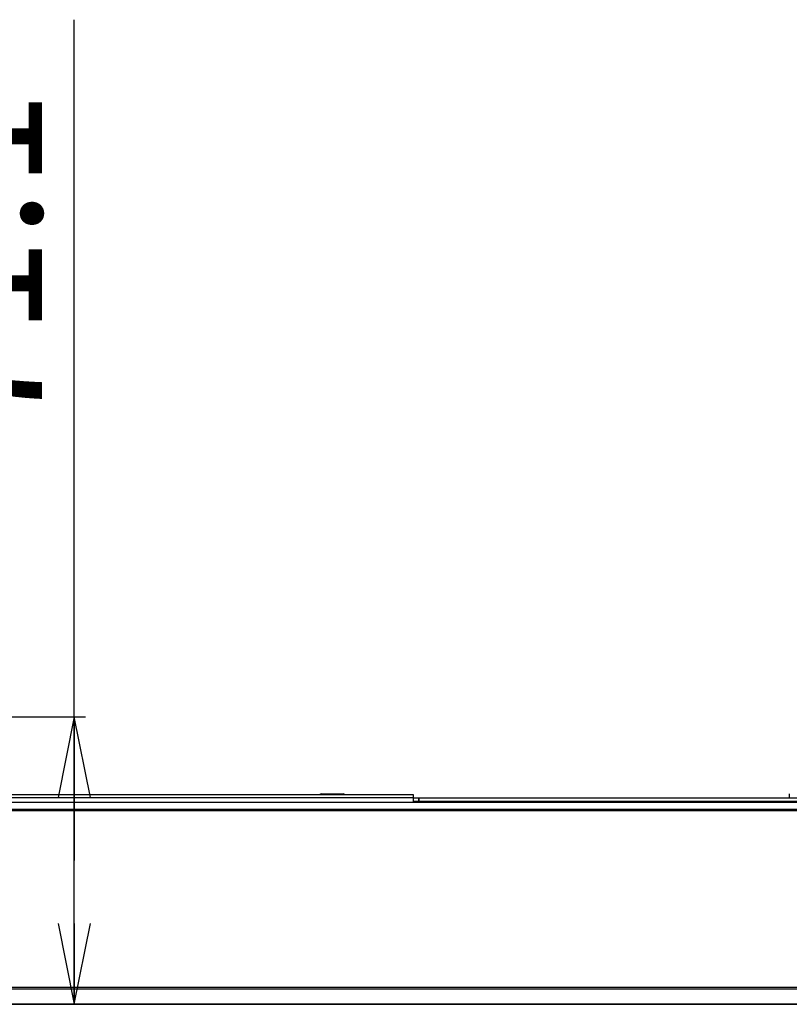
# Model space of a CAD drawing. Units: millimetres. Extents: x 0 to 1427, y 0 to 841.
# Drawn here: x 457 to 504, y 551 to 612 of the extents above; entities that cross this region are included whole.
import ezdxf

# ---------------------------------------------------------------- set-up
doc = ezdxf.new("R2010")
doc.units = ezdxf.units.MM
doc.header["$LTSCALE"] = 78.474
doc.layers.get('0').update_dxf_attribs({"linetype": 'CONTINUOUS'})
for name, color, linetype in [('0_84WS70_TOTAL_ASSDXF_DIMENSION', 7, 'CONTINUOUS'), ('MBH62945101_DXF_CONTINUOUS_LINE', 7, 'CONTINUOUS'), ('MCK667755_03DXF_CONTINUOUS_LINE', 7, 'CONTINUOUS'), ('MCK67544501_DXF_CONTINUOUS_LINE', 7, 'CONTINUOUS'), ('MCK67544701_DXF_CONTINUOUS_LINE', 7, 'CONTINUOUS')]:
    doc.layers.add(name, color=color, linetype=linetype)
doc.styles.get("Standard").update_dxf_attribs({"font": 'txt', "width": 0.8})
doc.dimstyles.new('DIMSTYLE_1', dxfattribs={"dimtxt": 8, "dimasz": 5, "dimexe": 0.7, "dimexo": 0, "dimgap": 2, "dimtad": 1, "dimlfac": 4, "dimdsep": 46, "dimtxsty": 'Standard', "dimblk": 'OPEN', "dimblk1": 'OPEN', "dimblk2": 'OPEN', "dimcen": 0.09, "dimadec": 0, "dimazin": 0, "dimtp": 0.01, "dimtm": 0.01, "dimtfac": 1, "dimtofl": 0, "dimtmove": 0, "dimatfit": 3, "dimldrblk": 'OPEN', "dimfxl": 1, "dimtolj": 1, "dimarcsym": 0})

# ---------------------------------------------------------------- blocks, each defined once
blk = doc.blocks.new('_OPEN')
at = {"color": 0, "linetype": 'ByBlock'}
for p, q in [((0, 0), (-1, 0.2)), ((-1, -0.2), (0, 0)), ((-1, 0), (0, 0))]:
    blk.add_line(p, q, dxfattribs=at)
blk = doc.blocks.new('*D9')
at = {"layer": '0_84WS70_TOTAL_ASSDXF_DIMENSION', "color": 20, "linetype": 'Continuous', "true_color": 0xf23030}
for p, q in [((460.098, 559.589), (460.098, 611.552)), ((443.713, 568.477), (460.798, 568.477)), ((460.098, 568.477), (460.098, 559.589)), ((460.098, 550.702), (460.098, 559.589))]:
    blk.add_line(p, q, dxfattribs=at)
at = {"layer": '0_84WS70_TOTAL_ASSDXF_DIMENSION', "color": 20, "linetype": 'Continuous', "true_color": 0xf23030, "xscale": 5, "yscale": 5, "zscale": 5}
for p, rotation in [((460.098, 568.477), 90), ((460.098, 550.702), 270)]:
    blk.add_blockref('_OPEN', p, dxfattribs=dict(at, rotation=rotation))
at = {"layer": '0_84WS70_TOTAL_ASSDXF_DIMENSION', "color": 20, "linetype": 'Continuous', "true_color": 0xf23030, "insert": (450.098, 585.952), "char_height": 8, "width": 25.6, "attachment_point": 1, "rotation": 90, "line_spacing_factor": 0.9}
blk.add_mtext('71.1', dxfattribs=at)

msp = doc.modelspace()

# ---------------------------------------------------------------- linework, layer by layer
at = {"layer": 'MBH62945101_DXF_CONTINUOUS_LINE', "color": 7, "linetype": 'Continuous'}
for p, q in [((161.1127, 563.202), (640.8377, 563.202)), ((641.4627, 562.6502), (160.6127, 562.6502)), ((641.4261, 562.7386), (160.6493, 562.7386)), ((161.2377, 551.7538), (640.8377, 551.7538)), ((161.2377, 551.6654), (640.8377, 551.6654)), ((161.5938, 550.7386), (640.4816, 550.7386)), ((161.6821, 550.702), (640.3932, 550.702))]:
    msp.add_line(p, q, dxfattribs=at)
at = {"layer": 'MCK667755_03DXF_CONTINUOUS_LINE', "color": 7, "linetype": 'Continuous'}
msp.add_line((504.2921, 563.7042), (504.2877, 563.452), dxfattribs=at)
at = {"layer": 'MCK67544501_DXF_CONTINUOUS_LINE', "color": 7, "linetype": 'Continuous'}
for p, q in [((475.3627, 563.702), (476.7127, 563.702)), ((481.0377, 563.452), (640.3127, 563.452)), ((481.0377, 563.252), (640.3127, 563.252)), ((481.3627, 563.452), (481.3627, 563.252)), ((481.4127, 563.202), (481.4127, 563.452))]:
    msp.add_line(p, q, dxfattribs=at)
for centre, start, end in [((475.3627, 563.502), 90, 118.757034), ((476.7127, 563.502), 61.242966, 90)]:
    msp.add_arc(centre, 0.2, start, end, dxfattribs=at)
at = {"layer": 'MCK67544701_DXF_CONTINUOUS_LINE', "color": 7, "linetype": 'Continuous'}
for p, q in [((321.0377, 563.677), (481.0377, 563.677)), ((321.0377, 563.477), (481.0377, 563.477)), ((481.0377, 563.677), (481.0377, 563.202))]:
    msp.add_line(p, q, dxfattribs=at)

# ---------------------------------------------------------------- dimensions: what is measured, and where the dimension line sits
at = {"layer": '0_84WS70_TOTAL_ASSDXF_DIMENSION', "color": 20, "linetype": 'Continuous', "true_color": 0xf23030}
dim = msp.add_linear_dim(base=(460.0985, 568.477), p1=(640.3932, 550.702), p2=(443.7127, 568.477), angle=90, dimstyle='DIMSTYLE_1', dxfattribs=at)
dim.commit()
dim.dimension.update_dxf_attribs({"geometry": '*D9', "text_midpoint": (460.0985, 598.752), "dimtype": 160})

doc.saveas('drawing.dxf')
